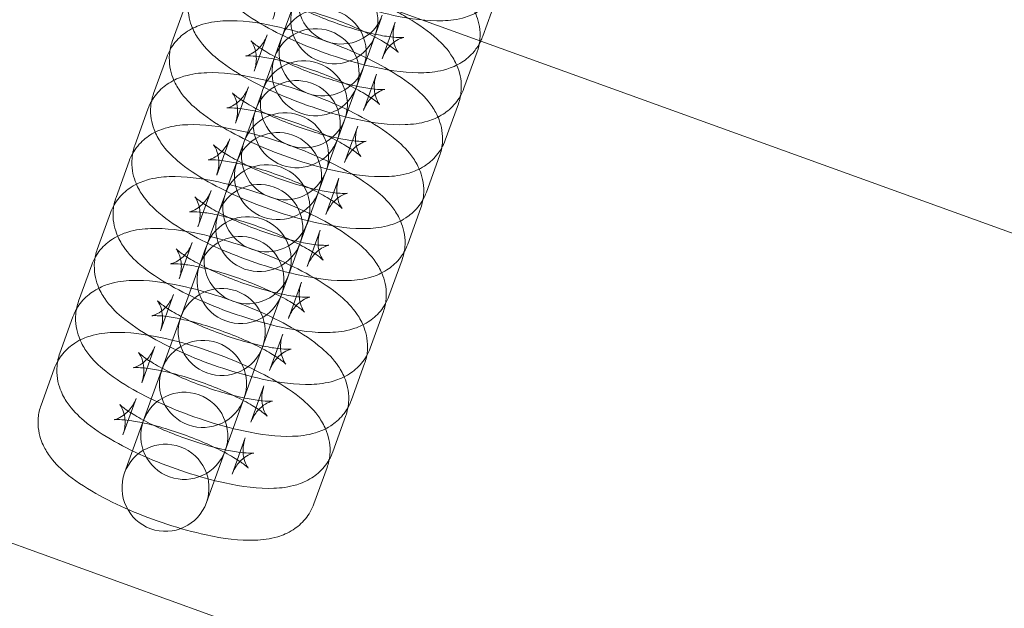
# Model space of a CAD drawing. Units: millimetres. Extents: x -12220 to 9540, y -11696 to 6092.
# Drawn here: x -7533 to -7465, y -3742 to -3701 of the extents above; entities that cross this region are included whole.
import ezdxf

# ---------------------------------------------------------------- set-up
doc = ezdxf.new("R2010")
doc.units = ezdxf.units.MM

# ---------------------------------------------------------------- blocks, each defined once
blk = doc.blocks.new('A$C2ff4c0b6')
at = {"color": 0, "linetype": 'Continuous', "lineweight": 0}
for p, q in [((-17062.827, -10391.993), (-18968.294, -9703.611)), ((-18983.074, -9744.523), (-17077.607, -10432.905)), ((-17670.906, -10176.067), (-17670.001, -10173.563)), ((-17678.756, -10177.195), (-17677.851, -10174.691)), ((-17656.457, -10174.332), (-17657.361, -10176.836)), ((-17670.906, -10176.067), (-17671.216, -10176.925)), ((-17665.263, -10178.106), (-17664.358, -10175.602)), ((-17663.392, -10175.871), (-17664.297, -10178.375)), ((-17673.113, -10179.234), (-17672.208, -10176.73)), ((-17672.198, -10179.644), (-17671.293, -10177.14)), ((-17671.216, -10176.925), (-17671.293, -10177.14)), ((-17665.573, -10178.964), (-17665.263, -10178.106)), ((-17657.749, -10177.91), (-17658.654, -10180.414)), ((-17680.048, -10180.772), (-17679.144, -10178.268)), ((-17666.555, -10181.683), (-17665.65, -10179.179)), ((-17665.65, -10179.179), (-17665.573, -10178.964)), ((-17664.684, -10179.448), (-17665.589, -10181.952)), ((-17672.198, -10179.644), (-17672.508, -10180.502)), ((-17674.405, -10182.811), (-17673.501, -10180.307)), ((-17673.49, -10183.221), (-17672.586, -10180.717)), ((-17672.508, -10180.502), (-17672.586, -10180.717)), ((-17659.041, -10181.487), (-17659.946, -10183.991)), ((-17681.341, -10184.35), (-17680.436, -10181.846)), ((-17666.865, -10182.541), (-17666.555, -10181.683)), ((-17667.847, -10185.26), (-17666.943, -10182.756)), ((-17666.943, -10182.756), (-17666.865, -10182.541)), ((-17673.49, -10183.221), (-17673.8, -10184.079)), ((-17665.977, -10183.025), (-17666.881, -10185.529)), ((-17675.698, -10186.388), (-17674.793, -10183.884)), ((-17673.8, -10184.079), (-17673.878, -10184.294)), ((-17674.783, -10186.798), (-17673.878, -10184.294)), ((-17682.633, -10187.927), (-17681.728, -10185.423)), ((-17668.157, -10186.118), (-17667.847, -10185.26)), ((-17660.334, -10185.064), (-17661.238, -10187.568)), ((-17668.235, -10186.333), (-17668.157, -10186.118)), ((-17674.783, -10186.798), (-17675.092, -10187.656)), ((-17669.139, -10188.837), (-17668.235, -10186.333)), ((-17667.269, -10186.602), (-17668.174, -10189.106)), ((-17676.99, -10189.965), (-17676.085, -10187.461)), ((-17675.092, -10187.656), (-17675.17, -10187.872)), ((-17676.075, -10190.376), (-17675.17, -10187.872)), ((-17683.925, -10191.504), (-17683.021, -10189)), ((-17669.449, -10189.695), (-17669.139, -10188.837)), ((-17661.626, -10188.641), (-17662.53, -10191.145)), ((-17669.527, -10189.91), (-17669.449, -10189.695)), ((-17676.075, -10190.376), (-17676.385, -10191.234)), ((-17670.432, -10192.414), (-17669.527, -10189.91)), ((-17668.561, -10190.18), (-17669.466, -10192.684)), ((-17678.282, -10193.542), (-17677.378, -10191.038)), ((-17677.367, -10193.953), (-17676.463, -10191.449)), ((-17676.385, -10191.234), (-17676.463, -10191.449)), ((-17670.742, -10193.272), (-17670.432, -10192.414)), ((-17662.918, -10192.218), (-17663.823, -10194.722)), ((-17685.218, -10195.081), (-17684.313, -10192.577)), ((-17671.724, -10195.991), (-17670.819, -10193.487)), ((-17670.819, -10193.487), (-17670.742, -10193.272)), ((-17669.854, -10193.757), (-17670.758, -10196.261)), ((-17677.367, -10193.953), (-17682.046, -10206.905)), ((-17679.574, -10197.12), (-17678.67, -10194.616)), ((-17664.21, -10195.795), (-17665.115, -10198.299)), ((-17686.51, -10198.658), (-17685.605, -10196.154)), ((-17676.403, -10208.943), (-17671.724, -10195.991)), ((-17671.146, -10197.334), (-17672.05, -10199.838)), ((-17680.867, -10200.697), (-17679.962, -10198.193)), ((-17687.802, -10202.235), (-17686.898, -10199.731)), ((-17665.503, -10199.372), (-17666.407, -10201.876)), ((-17672.438, -10200.911), (-17673.343, -10203.415)), ((-17682.159, -10204.274), (-17681.254, -10201.77)), ((-17666.795, -10202.95), (-17667.7, -10205.454)), ((-17673.73, -10204.488), (-17674.635, -10206.992)), ((-17668.087, -10206.527), (-17668.992, -10209.031))]:
    blk.add_line(p, q, dxfattribs=at)
for centre, start, end in [((-17667.594, -10175.73), 340.13689, 160.13689), ((-17667.102, -10174.367), 160.13689, 340.13689), ((-17667.594, -10175.73), 160.13689, 340.13689), ((-17668.394, -10177.944), 340.13689, 160.13689), ((-17668.886, -10179.307), 340.13689, 160.13689), ((-17668.394, -10177.944), 160.13689, 340.13689), ((-17669.686, -10181.521), 340.13689, 160.13689), ((-17668.886, -10179.307), 160.13689, 340.13689), ((-17670.179, -10182.884), 340.13689, 160.13689), ((-17669.686, -10181.521), 160.13689, 340.13689), ((-17670.979, -10185.099), 340.13689, 160.13689), ((-17670.179, -10182.884), 160.13689, 340.13689), ((-17671.471, -10186.461), 340.13689, 160.13689), ((-17670.979, -10185.099), 160.13689, 340.13689), ((-17671.471, -10186.461), 160.13689, 340.13689), ((-17672.271, -10188.676), 340.13689, 160.13689), ((-17672.763, -10190.038), 340.13689, 160.13689), ((-17672.271, -10188.676), 160.13689, 340.13689), ((-17672.763, -10190.038), 160.13689, 340.13689), ((-17673.563, -10192.253), 340.13689, 160.13689), ((-17674.056, -10193.615), 340.13689, 160.13689), ((-17673.563, -10192.253), 160.13689, 340.13689), ((-17674.056, -10193.615), 160.13689, 340.13689), ((-17675.348, -10197.193), 340.13689, 160.13689), ((-17675.348, -10197.193), 160.13689, 340.13689), ((-17676.64, -10200.77), 340.13689, 160.13689), ((-17676.64, -10200.77), 160.13689, 340.13689), ((-17677.932, -10204.347), 340.13689, 160.13689), ((-17677.932, -10204.347), 160.13689, 340.13689), ((-17679.225, -10207.924), 340.13689, 160.13689), ((-17679.225, -10207.924), 160.13689, 340.13689)]:
    blk.add_arc(centre, 3, start, end, dxfattribs=at)
for points, knots in [([(-17656.307, -10173.78), (-17656.412, -10173.966), (-17656.532, -10174.139), (-17656.926, -10174.615), (-17657.221, -10174.856), (-17657.877, -10175.278), (-17658.228, -10175.419), (-17659.123, -10175.692), (-17659.622, -10175.744), (-17661.203, -10175.8), (-17662.305, -10175.651), (-17664.385, -10175.206), (-17665.302, -10174.955), (-17667.083, -10174.372), (-17667.947, -10174.046), (-17669.603, -10173.332), (-17670.393, -10172.945), (-17671.899, -10172.093), (-17672.598, -10171.633), (-17673.63, -10170.752), (-17674.013, -10170.378), (-17674.543, -10169.597), (-17674.711, -10169.303), (-17675.009, -10168.505), (-17675.127, -10167.956), (-17675.062, -10167.228), (-17675.048, -10167.122), (-17675.028, -10167.017)], [4.754805, 4.754805, 4.754805, 4.754805, 4.803021, 4.803021, 4.903609, 4.903609, 5.038332, 5.038332, 5.275265, 5.275265, 5.788538, 5.788538, 6.163415, 6.163415, 6.51666, 6.51666, 6.873019, 6.873019, 7.261248, 7.261248, 7.517847, 7.517847, 7.642151, 7.642151, 7.787373, 7.787373, 7.811566, 7.811566, 7.811566, 7.811566]), ([(-17657.496, -10177.158), (-17657.623, -10177.422), (-17657.781, -10177.662), (-17658.218, -10178.192), (-17658.513, -10178.433), (-17659.169, -10178.855), (-17659.521, -10178.996), (-17660.415, -10179.27), (-17660.915, -10179.321), (-17662.496, -10179.377), (-17663.598, -10179.228), (-17665.677, -10178.783), (-17666.594, -10178.532), (-17668.376, -10177.949), (-17669.239, -10177.623), (-17670.895, -10176.909), (-17671.686, -10176.522), (-17673.192, -10175.67), (-17673.89, -10175.211), (-17674.922, -10174.329), (-17675.306, -10173.955), (-17675.836, -10173.174), (-17676.004, -10172.88), (-17676.301, -10172.082), (-17676.419, -10171.533), (-17676.348, -10170.733), (-17676.318, -10170.553), (-17676.273, -10170.375)], [4.738119, 4.738119, 4.738119, 4.738119, 4.803021, 4.803021, 4.903609, 4.903609, 5.038332, 5.038332, 5.275265, 5.275265, 5.788538, 5.788538, 6.163415, 6.163415, 6.51666, 6.51666, 6.873019, 6.873019, 7.261248, 7.261248, 7.517847, 7.517847, 7.642151, 7.642151, 7.787373, 7.787373, 7.828252, 7.828252, 7.828252, 7.828252]), ([(-17670.916, -10173.153), (-17671.027, -10173.461), (-17671.202, -10173.742), (-17671.574, -10174.169), (-17671.766, -10174.313), (-17672.071, -10174.5), (-17672.187, -10174.547), (-17672.348, -10174.604), (-17672.392, -10174.612), (-17672.425, -10174.619), (-17672.404, -10174.614), (-17672.292, -10174.606), (-17672.182, -10174.604), (-17671.857, -10174.617), (-17671.619, -10174.637), (-17671.011, -10174.72), (-17670.622, -10174.791), (-17669.73, -10174.992), (-17669.218, -10175.128), (-17668.141, -10175.458), (-17667.575, -10175.655), (-17666.475, -10176.082), (-17665.94, -10176.314), (-17664.983, -10176.773), (-17664.557, -10177.001), (-17663.886, -10177.403), (-17663.625, -10177.581), (-17663.304, -10177.829), (-17663.213, -10177.915), (-17663.165, -10177.965), (-17663.178, -10177.957), (-17663.257, -10177.84), (-17663.311, -10177.755), (-17663.428, -10177.476), (-17663.491, -10177.288), (-17663.556, -10176.783), (-17663.551, -10176.459), (-17663.449, -10176.042), (-17663.423, -10175.956), (-17663.392, -10175.871)], [1.570796, 1.570796, 1.570796, 1.570796, 1.668614, 1.668614, 1.77076, 1.77076, 1.87157, 1.87157, 1.97373, 1.97373, 2.09273, 2.09273, 2.24446, 2.24446, 2.440625, 2.440625, 2.680369, 2.680369, 2.950263, 2.950263, 3.234756, 3.234756, 3.521272, 3.521272, 3.79724, 3.79724, 4.0444, 4.0444, 4.239027, 4.239027, 4.37645, 4.37645, 4.482707, 4.482707, 4.582578, 4.582578, 4.68552, 4.68552, 4.712389, 4.712389, 4.712389, 4.712389]), ([(-17658.654, -10180.414), (-17658.793, -10180.8), (-17659.005, -10181.157), (-17659.511, -10181.769), (-17659.805, -10182.01), (-17660.461, -10182.432), (-17660.813, -10182.573), (-17661.707, -10182.847), (-17662.207, -10182.899), (-17663.788, -10182.955), (-17664.89, -10182.805), (-17666.969, -10182.36), (-17667.886, -10182.109), (-17669.668, -10181.526), (-17670.531, -10181.2), (-17672.187, -10180.486), (-17672.978, -10180.099), (-17674.484, -10179.247), (-17675.183, -10178.788), (-17676.215, -10177.907), (-17676.598, -10177.532), (-17677.128, -10176.751), (-17677.296, -10176.457), (-17677.593, -10175.659), (-17677.712, -10175.11), (-17677.63, -10174.2), (-17677.566, -10173.902), (-17677.464, -10173.618)], [4.712389, 4.712389, 4.712389, 4.712389, 4.803021, 4.803021, 4.903609, 4.903609, 5.038332, 5.038332, 5.275265, 5.275265, 5.788538, 5.788538, 6.163415, 6.163415, 6.51666, 6.51666, 6.873019, 6.873019, 7.261248, 7.261248, 7.517847, 7.517847, 7.642151, 7.642151, 7.787373, 7.787373, 7.853982, 7.853982, 7.853982, 7.853982]), ([(-17664.297, -10178.375), (-17664.185, -10178.067), (-17664.011, -10177.786), (-17663.639, -10177.359), (-17663.447, -10177.215), (-17663.142, -10177.028), (-17663.026, -10176.981), (-17662.865, -10176.924), (-17662.821, -10176.915), (-17662.787, -10176.909), (-17662.808, -10176.914), (-17662.921, -10176.921), (-17663.03, -10176.924), (-17663.356, -10176.911), (-17663.593, -10176.891), (-17664.202, -10176.807), (-17664.59, -10176.737), (-17665.483, -10176.536), (-17665.995, -10176.4), (-17667.071, -10176.069), (-17667.637, -10175.873), (-17668.738, -10175.446), (-17669.273, -10175.214), (-17670.23, -10174.755), (-17670.656, -10174.527), (-17671.327, -10174.125), (-17671.587, -10173.947), (-17671.909, -10173.699), (-17672, -10173.613), (-17672.048, -10173.563), (-17672.035, -10173.571), (-17671.956, -10173.687), (-17671.902, -10173.773), (-17671.785, -10174.051), (-17671.722, -10174.24), (-17671.657, -10174.745), (-17671.661, -10175.069), (-17671.764, -10175.486), (-17671.79, -10175.572), (-17671.821, -10175.657)], [4.712389, 4.712389, 4.712389, 4.712389, 4.810207, 4.810207, 4.912352, 4.912352, 5.013163, 5.013163, 5.115323, 5.115323, 5.234322, 5.234322, 5.386052, 5.386052, 5.582217, 5.582217, 5.821962, 5.821962, 6.091856, 6.091856, 6.376348, 6.376348, 6.662864, 6.662864, 6.938832, 6.938832, 7.185993, 7.185993, 7.380619, 7.380619, 7.518043, 7.518043, 7.6243, 7.6243, 7.724171, 7.724171, 7.827113, 7.827113, 7.853982, 7.853982, 7.853982, 7.853982]), ([(-17663.835, -10174.868), (-17663.479, -10175.045), (-17663.136, -10175.227), (-17662.021, -10175.858), (-17661.322, -10176.317), (-17660.29, -10177.198), (-17659.907, -10177.573), (-17659.377, -10178.354), (-17659.209, -10178.648), (-17658.912, -10179.445), (-17658.793, -10179.995), (-17658.875, -10180.905), (-17658.939, -10181.203), (-17659.041, -10181.487)], [3.56853, 3.56853, 3.56853, 3.56853, 3.731426, 3.731426, 4.119656, 4.119656, 4.376254, 4.376254, 4.500558, 4.500558, 4.645781, 4.645781, 4.712389, 4.712389, 4.712389, 4.712389]), ([(-17657.904, -10175.141), (-17657.861, -10175.235), (-17657.819, -10175.334), (-17657.62, -10175.868), (-17657.501, -10176.418), (-17657.56, -10177.072), (-17657.563, -10177.103), (-17657.566, -10177.133)], [4.465118, 4.465118, 4.465118, 4.465118, 4.500558, 4.500558, 4.6457805, 4.6457805, 4.6528292, 4.6528292, 4.6528292, 4.6528292]), ([(-17679.144, -10178.268), (-17679.004, -10177.882), (-17678.792, -10177.525), (-17678.287, -10176.913), (-17677.992, -10176.672), (-17677.336, -10176.25), (-17676.984, -10176.109), (-17676.09, -10175.835), (-17675.59, -10175.783), (-17674.009, -10175.727), (-17672.907, -10175.877), (-17670.828, -10176.322), (-17669.911, -10176.573), (-17668.129, -10177.156), (-17667.266, -10177.482), (-17665.61, -10178.196), (-17664.819, -10178.583), (-17663.313, -10179.435), (-17662.614, -10179.894), (-17661.583, -10180.776), (-17661.199, -10181.15), (-17660.669, -10181.931), (-17660.501, -10182.225), (-17660.204, -10183.023), (-17660.086, -10183.572), (-17660.167, -10184.482), (-17660.231, -10184.78), (-17660.334, -10185.064)], [1.570796, 1.570796, 1.570796, 1.570796, 1.661428, 1.661428, 1.762017, 1.762017, 1.896739, 1.896739, 2.133672, 2.133672, 2.646945, 2.646945, 3.021822, 3.021822, 3.375067, 3.375067, 3.731426, 3.731426, 4.119656, 4.119656, 4.376254, 4.376254, 4.500558, 4.500558, 4.645781, 4.645781, 4.712389, 4.712389, 4.712389, 4.712389]), ([(-17672.208, -10176.73), (-17672.32, -10177.038), (-17672.494, -10177.319), (-17672.866, -10177.746), (-17673.058, -10177.89), (-17673.363, -10178.077), (-17673.479, -10178.124), (-17673.64, -10178.181), (-17673.684, -10178.19), (-17673.718, -10178.196), (-17673.697, -10178.191), (-17673.584, -10178.184), (-17673.475, -10178.181), (-17673.149, -10178.194), (-17672.912, -10178.214), (-17672.303, -10178.297), (-17671.915, -10178.368), (-17671.022, -10178.569), (-17670.51, -10178.705), (-17669.433, -10179.035), (-17668.868, -10179.232), (-17667.767, -10179.659), (-17667.232, -10179.891), (-17666.275, -10180.35), (-17665.849, -10180.578), (-17665.178, -10180.98), (-17664.918, -10181.158), (-17664.596, -10181.406), (-17664.505, -10181.492), (-17664.457, -10181.542), (-17664.47, -10181.534), (-17664.549, -10181.418), (-17664.603, -10181.332), (-17664.72, -10181.053), (-17664.783, -10180.865), (-17664.848, -10180.36), (-17664.844, -10180.036), (-17664.741, -10179.619), (-17664.715, -10179.533), (-17664.684, -10179.448)], [1.570796, 1.570796, 1.570796, 1.570796, 1.668614, 1.668614, 1.77076, 1.77076, 1.87157, 1.87157, 1.97373, 1.97373, 2.09273, 2.09273, 2.24446, 2.24446, 2.440625, 2.440625, 2.680369, 2.680369, 2.950263, 2.950263, 3.234756, 3.234756, 3.521272, 3.521272, 3.79724, 3.79724, 4.0444, 4.0444, 4.239027, 4.239027, 4.37645, 4.37645, 4.482707, 4.482707, 4.582578, 4.582578, 4.68552, 4.68552, 4.712389, 4.712389, 4.712389, 4.712389]), ([(-17659.946, -10183.991), (-17660.086, -10184.377), (-17660.297, -10184.734), (-17660.803, -10185.346), (-17661.098, -10185.587), (-17661.754, -10186.01), (-17662.105, -10186.15), (-17662.999, -10186.424), (-17663.499, -10186.476), (-17665.08, -10186.532), (-17666.182, -10186.382), (-17668.262, -10185.937), (-17669.179, -10185.686), (-17670.96, -10185.103), (-17671.824, -10184.777), (-17673.48, -10184.063), (-17674.27, -10183.676), (-17675.776, -10182.824), (-17676.475, -10182.365), (-17677.507, -10181.484), (-17677.89, -10181.109), (-17678.42, -10180.328), (-17678.588, -10180.034), (-17678.885, -10179.237), (-17679.004, -10178.687), (-17678.922, -10177.777), (-17678.859, -10177.479), (-17678.756, -10177.195)], [4.712389, 4.712389, 4.712389, 4.712389, 4.803021, 4.803021, 4.903609, 4.903609, 5.038332, 5.038332, 5.275265, 5.275265, 5.788538, 5.788538, 6.163415, 6.163415, 6.51666, 6.51666, 6.873019, 6.873019, 7.261248, 7.261248, 7.517847, 7.517847, 7.642151, 7.642151, 7.787373, 7.787373, 7.853982, 7.853982, 7.853982, 7.853982]), ([(-17665.589, -10181.952), (-17665.478, -10181.644), (-17665.303, -10181.363), (-17664.931, -10180.936), (-17664.739, -10180.792), (-17664.434, -10180.605), (-17664.318, -10180.558), (-17664.157, -10180.501), (-17664.113, -10180.492), (-17664.08, -10180.486), (-17664.101, -10180.491), (-17664.213, -10180.498), (-17664.323, -10180.501), (-17664.648, -10180.488), (-17664.886, -10180.468), (-17665.494, -10180.385), (-17665.883, -10180.314), (-17666.775, -10180.113), (-17667.287, -10179.977), (-17668.364, -10179.647), (-17668.929, -10179.45), (-17670.03, -10179.023), (-17670.565, -10178.791), (-17671.522, -10178.332), (-17671.948, -10178.104), (-17672.619, -10177.702), (-17672.88, -10177.524), (-17673.201, -10177.276), (-17673.292, -10177.19), (-17673.34, -10177.14), (-17673.327, -10177.148), (-17673.248, -10177.264), (-17673.194, -10177.35), (-17673.077, -10177.629), (-17673.014, -10177.817), (-17672.949, -10178.322), (-17672.954, -10178.646), (-17673.056, -10179.063), (-17673.082, -10179.149), (-17673.113, -10179.234)], [4.712389, 4.712389, 4.712389, 4.712389, 4.810207, 4.810207, 4.912352, 4.912352, 5.013163, 5.013163, 5.115323, 5.115323, 5.234322, 5.234322, 5.386052, 5.386052, 5.582217, 5.582217, 5.821962, 5.821962, 6.091856, 6.091856, 6.376348, 6.376348, 6.662864, 6.662864, 6.938832, 6.938832, 7.185993, 7.185993, 7.380619, 7.380619, 7.518043, 7.518043, 7.6243, 7.6243, 7.724171, 7.724171, 7.827113, 7.827113, 7.853982, 7.853982, 7.853982, 7.853982]), ([(-17680.436, -10181.846), (-17680.296, -10181.459), (-17680.085, -10181.102), (-17679.579, -10180.49), (-17679.284, -10180.249), (-17678.628, -10179.827), (-17678.277, -10179.686), (-17677.382, -10179.412), (-17676.883, -10179.361), (-17675.302, -10179.305), (-17674.2, -10179.454), (-17672.12, -10179.899), (-17671.203, -10180.15), (-17669.422, -10180.733), (-17668.558, -10181.059), (-17666.902, -10181.773), (-17666.112, -10182.16), (-17664.606, -10183.012), (-17663.907, -10183.471), (-17662.875, -10184.353), (-17662.492, -10184.727), (-17661.962, -10185.508), (-17661.794, -10185.802), (-17661.496, -10186.6), (-17661.378, -10187.149), (-17661.459, -10188.06), (-17661.523, -10188.357), (-17661.626, -10188.641)], [1.570796, 1.570796, 1.570796, 1.570796, 1.661428, 1.661428, 1.762017, 1.762017, 1.896739, 1.896739, 2.133672, 2.133672, 2.646945, 2.646945, 3.021822, 3.021822, 3.375067, 3.375067, 3.731426, 3.731426, 4.119656, 4.119656, 4.376254, 4.376254, 4.500558, 4.500558, 4.645781, 4.645781, 4.712389, 4.712389, 4.712389, 4.712389]), ([(-17661.238, -10187.568), (-17661.378, -10187.954), (-17661.59, -10188.312), (-17662.095, -10188.923), (-17662.39, -10189.164), (-17663.046, -10189.587), (-17663.397, -10189.727), (-17664.292, -10190.001), (-17664.792, -10190.053), (-17666.372, -10190.109), (-17667.475, -10189.959), (-17669.554, -10189.514), (-17670.471, -10189.263), (-17672.253, -10188.68), (-17673.116, -10188.354), (-17674.772, -10187.641), (-17675.563, -10187.253), (-17677.069, -10186.402), (-17677.767, -10185.942), (-17678.799, -10185.061), (-17679.182, -10184.686), (-17679.712, -10183.905), (-17679.88, -10183.611), (-17680.178, -10182.814), (-17680.296, -10182.264), (-17680.215, -10181.354), (-17680.151, -10181.057), (-17680.048, -10180.772)], [4.712389, 4.712389, 4.712389, 4.712389, 4.803021, 4.803021, 4.903609, 4.903609, 5.038332, 5.038332, 5.275265, 5.275265, 5.788538, 5.788538, 6.163415, 6.163415, 6.51666, 6.51666, 6.873019, 6.873019, 7.261248, 7.261248, 7.517847, 7.517847, 7.642151, 7.642151, 7.787373, 7.787373, 7.853982, 7.853982, 7.853982, 7.853982]), ([(-17673.501, -10180.307), (-17673.612, -10180.615), (-17673.787, -10180.896), (-17674.158, -10181.323), (-17674.35, -10181.467), (-17674.655, -10181.654), (-17674.772, -10181.702), (-17674.932, -10181.758), (-17674.977, -10181.767), (-17675.01, -10181.773), (-17674.989, -10181.768), (-17674.876, -10181.761), (-17674.767, -10181.758), (-17674.442, -10181.771), (-17674.204, -10181.791), (-17673.596, -10181.875), (-17673.207, -10181.945), (-17672.315, -10182.146), (-17671.802, -10182.282), (-17670.726, -10182.613), (-17670.16, -10182.809), (-17669.059, -10183.236), (-17668.524, -10183.468), (-17667.567, -10183.927), (-17667.142, -10184.155), (-17666.47, -10184.557), (-17666.21, -10184.735), (-17665.889, -10184.983), (-17665.797, -10185.069), (-17665.75, -10185.119), (-17665.762, -10185.111), (-17665.841, -10184.995), (-17665.896, -10184.909), (-17666.013, -10184.631), (-17666.075, -10184.442), (-17666.141, -10183.937), (-17666.136, -10183.613), (-17666.033, -10183.196), (-17666.007, -10183.11), (-17665.977, -10183.025)], [1.570796, 1.570796, 1.570796, 1.570796, 1.668614, 1.668614, 1.77076, 1.77076, 1.87157, 1.87157, 1.97373, 1.97373, 2.09273, 2.09273, 2.24446, 2.24446, 2.440625, 2.440625, 2.680369, 2.680369, 2.950263, 2.950263, 3.234756, 3.234756, 3.521272, 3.521272, 3.79724, 3.79724, 4.0444, 4.0444, 4.239027, 4.239027, 4.37645, 4.37645, 4.482707, 4.482707, 4.582578, 4.582578, 4.68552, 4.68552, 4.712389, 4.712389, 4.712389, 4.712389]), ([(-17666.881, -10185.529), (-17666.77, -10185.221), (-17666.595, -10184.94), (-17666.224, -10184.513), (-17666.032, -10184.369), (-17665.727, -10184.182), (-17665.61, -10184.135), (-17665.45, -10184.078), (-17665.405, -10184.07), (-17665.372, -10184.063), (-17665.393, -10184.068), (-17665.506, -10184.076), (-17665.615, -10184.078), (-17665.94, -10184.066), (-17666.178, -10184.045), (-17666.786, -10183.962), (-17667.175, -10183.891), (-17668.067, -10183.69), (-17668.58, -10183.554), (-17669.656, -10183.224), (-17670.222, -10183.027), (-17671.323, -10182.6), (-17671.858, -10182.369), (-17672.815, -10181.909), (-17673.24, -10181.681), (-17673.912, -10181.279), (-17674.172, -10181.101), (-17674.493, -10180.853), (-17674.585, -10180.767), (-17674.632, -10180.717), (-17674.619, -10180.725), (-17674.54, -10180.842), (-17674.486, -10180.927), (-17674.369, -10181.206), (-17674.307, -10181.394), (-17674.241, -10181.899), (-17674.246, -10182.223), (-17674.349, -10182.64), (-17674.375, -10182.726), (-17674.405, -10182.811)], [4.712389, 4.712389, 4.712389, 4.712389, 4.810207, 4.810207, 4.912352, 4.912352, 5.013163, 5.013163, 5.115323, 5.115323, 5.234322, 5.234322, 5.386052, 5.386052, 5.582217, 5.582217, 5.821962, 5.821962, 6.091856, 6.091856, 6.376348, 6.376348, 6.662864, 6.662864, 6.938832, 6.938832, 7.185993, 7.185993, 7.380619, 7.380619, 7.518043, 7.518043, 7.6243, 7.6243, 7.724171, 7.724171, 7.827113, 7.827113, 7.853982, 7.853982, 7.853982, 7.853982]), ([(-17681.728, -10185.423), (-17681.589, -10185.036), (-17681.377, -10184.679), (-17680.871, -10184.067), (-17680.577, -10183.826), (-17679.921, -10183.404), (-17679.569, -10183.263), (-17678.675, -10182.99), (-17678.175, -10182.938), (-17676.594, -10182.882), (-17675.492, -10183.031), (-17673.413, -10183.476), (-17672.496, -10183.727), (-17670.714, -10184.31), (-17669.85, -10184.636), (-17668.194, -10185.35), (-17667.404, -10185.737), (-17665.898, -10186.589), (-17665.199, -10187.049), (-17664.167, -10187.93), (-17663.784, -10188.304), (-17663.254, -10189.085), (-17663.086, -10189.379), (-17662.789, -10190.177), (-17662.67, -10190.726), (-17662.752, -10191.637), (-17662.816, -10191.934), (-17662.918, -10192.218)], [1.570796, 1.570796, 1.570796, 1.570796, 1.661428, 1.661428, 1.762017, 1.762017, 1.896739, 1.896739, 2.133672, 2.133672, 2.646945, 2.646945, 3.021822, 3.021822, 3.375067, 3.375067, 3.731426, 3.731426, 4.119656, 4.119656, 4.376254, 4.376254, 4.500558, 4.500558, 4.645781, 4.645781, 4.712389, 4.712389, 4.712389, 4.712389]), ([(-17674.793, -10183.884), (-17674.904, -10184.193), (-17675.079, -10184.473), (-17675.451, -10184.9), (-17675.642, -10185.044), (-17675.947, -10185.231), (-17676.064, -10185.279), (-17676.225, -10185.335), (-17676.269, -10185.344), (-17676.302, -10185.35), (-17676.281, -10185.346), (-17676.169, -10185.338), (-17676.059, -10185.335), (-17675.734, -10185.348), (-17675.496, -10185.369), (-17674.888, -10185.452), (-17674.499, -10185.522), (-17673.607, -10185.723), (-17673.095, -10185.86), (-17672.018, -10186.19), (-17671.452, -10186.386), (-17670.351, -10186.814), (-17669.816, -10187.045), (-17668.859, -10187.504), (-17668.434, -10187.732), (-17667.762, -10188.134), (-17667.502, -10188.312), (-17667.181, -10188.56), (-17667.09, -10188.646), (-17667.042, -10188.696), (-17667.055, -10188.688), (-17667.134, -10188.572), (-17667.188, -10188.486), (-17667.305, -10188.208), (-17667.368, -10188.02), (-17667.433, -10187.515), (-17667.428, -10187.19), (-17667.326, -10186.773), (-17667.3, -10186.687), (-17667.269, -10186.602)], [1.570796, 1.570796, 1.570796, 1.570796, 1.668614, 1.668614, 1.77076, 1.77076, 1.87157, 1.87157, 1.97373, 1.97373, 2.09273, 2.09273, 2.24446, 2.24446, 2.440625, 2.440625, 2.680369, 2.680369, 2.950263, 2.950263, 3.234756, 3.234756, 3.521272, 3.521272, 3.79724, 3.79724, 4.0444, 4.0444, 4.239027, 4.239027, 4.37645, 4.37645, 4.482707, 4.482707, 4.582578, 4.582578, 4.68552, 4.68552, 4.712389, 4.712389, 4.712389, 4.712389]), ([(-17662.53, -10191.145), (-17662.67, -10191.532), (-17662.882, -10191.889), (-17663.387, -10192.5), (-17663.682, -10192.741), (-17664.338, -10193.164), (-17664.69, -10193.305), (-17665.584, -10193.578), (-17666.084, -10193.63), (-17667.665, -10193.686), (-17668.767, -10193.536), (-17670.846, -10193.091), (-17671.763, -10192.84), (-17673.545, -10192.257), (-17674.408, -10191.931), (-17676.064, -10191.218), (-17676.855, -10190.831), (-17678.361, -10189.979), (-17679.06, -10189.519), (-17680.092, -10188.638), (-17680.475, -10188.263), (-17681.005, -10187.483), (-17681.173, -10187.189), (-17681.47, -10186.391), (-17681.589, -10185.842), (-17681.507, -10184.931), (-17681.443, -10184.634), (-17681.341, -10184.35)], [4.712389, 4.712389, 4.712389, 4.712389, 4.803021, 4.803021, 4.903609, 4.903609, 5.038332, 5.038332, 5.275265, 5.275265, 5.788538, 5.788538, 6.163415, 6.163415, 6.51666, 6.51666, 6.873019, 6.873019, 7.261248, 7.261248, 7.517847, 7.517847, 7.642151, 7.642151, 7.787373, 7.787373, 7.853982, 7.853982, 7.853982, 7.853982]), ([(-17668.174, -10189.106), (-17668.062, -10188.798), (-17667.888, -10188.517), (-17667.516, -10188.09), (-17667.324, -10187.946), (-17667.019, -10187.759), (-17666.903, -10187.712), (-17666.742, -10187.655), (-17666.698, -10187.647), (-17666.664, -10187.64), (-17666.685, -10187.645), (-17666.798, -10187.653), (-17666.907, -10187.655), (-17667.233, -10187.643), (-17667.47, -10187.622), (-17668.079, -10187.539), (-17668.467, -10187.468), (-17669.36, -10187.268), (-17669.872, -10187.131), (-17670.948, -10186.801), (-17671.514, -10186.604), (-17672.615, -10186.177), (-17673.15, -10185.946), (-17674.107, -10185.486), (-17674.533, -10185.258), (-17675.204, -10184.856), (-17675.464, -10184.679), (-17675.785, -10184.43), (-17675.877, -10184.344), (-17675.924, -10184.294), (-17675.912, -10184.302), (-17675.833, -10184.419), (-17675.779, -10184.505), (-17675.662, -10184.783), (-17675.599, -10184.971), (-17675.533, -10185.476), (-17675.538, -10185.8), (-17675.641, -10186.217), (-17675.667, -10186.303), (-17675.698, -10186.388)], [4.712389, 4.712389, 4.712389, 4.712389, 4.810207, 4.810207, 4.912352, 4.912352, 5.013163, 5.013163, 5.115323, 5.115323, 5.234322, 5.234322, 5.386052, 5.386052, 5.582217, 5.582217, 5.821962, 5.821962, 6.091856, 6.091856, 6.376348, 6.376348, 6.662864, 6.662864, 6.938832, 6.938832, 7.185993, 7.185993, 7.380619, 7.380619, 7.518043, 7.518043, 7.6243, 7.6243, 7.724171, 7.724171, 7.827113, 7.827113, 7.853982, 7.853982, 7.853982, 7.853982]), ([(-17683.021, -10189), (-17682.881, -10188.613), (-17682.669, -10188.256), (-17682.164, -10187.645), (-17681.869, -10187.403), (-17681.213, -10186.981), (-17680.861, -10186.84), (-17679.967, -10186.567), (-17679.467, -10186.515), (-17677.886, -10186.459), (-17676.784, -10186.609), (-17674.705, -10187.053), (-17673.788, -10187.305), (-17672.006, -10187.887), (-17671.143, -10188.213), (-17669.487, -10188.927), (-17668.696, -10189.314), (-17667.19, -10190.166), (-17666.491, -10190.626), (-17665.459, -10191.507), (-17665.076, -10191.881), (-17664.546, -10192.662), (-17664.378, -10192.956), (-17664.081, -10193.754), (-17663.962, -10194.303), (-17664.044, -10195.214), (-17664.108, -10195.511), (-17664.21, -10195.795)], [1.570796, 1.570796, 1.570796, 1.570796, 1.661428, 1.661428, 1.762017, 1.762017, 1.896739, 1.896739, 2.133672, 2.133672, 2.646945, 2.646945, 3.021822, 3.021822, 3.375067, 3.375067, 3.731426, 3.731426, 4.119656, 4.119656, 4.376254, 4.376254, 4.500558, 4.500558, 4.645781, 4.645781, 4.712389, 4.712389, 4.712389, 4.712389]), ([(-17676.085, -10187.461), (-17676.197, -10187.77), (-17676.371, -10188.05), (-17676.743, -10188.478), (-17676.935, -10188.622), (-17677.24, -10188.809), (-17677.356, -10188.856), (-17677.517, -10188.912), (-17677.561, -10188.921), (-17677.595, -10188.927), (-17677.574, -10188.923), (-17677.461, -10188.915), (-17677.351, -10188.912), (-17677.026, -10188.925), (-17676.789, -10188.946), (-17676.18, -10189.029), (-17675.792, -10189.099), (-17674.899, -10189.3), (-17674.387, -10189.437), (-17673.31, -10189.767), (-17672.745, -10189.963), (-17671.644, -10190.391), (-17671.109, -10190.622), (-17670.152, -10191.081), (-17669.726, -10191.31), (-17669.055, -10191.711), (-17668.795, -10191.889), (-17668.473, -10192.137), (-17668.382, -10192.224), (-17668.334, -10192.273), (-17668.347, -10192.265), (-17668.426, -10192.149), (-17668.48, -10192.063), (-17668.597, -10191.785), (-17668.66, -10191.597), (-17668.725, -10191.092), (-17668.72, -10190.768), (-17668.618, -10190.351), (-17668.592, -10190.264), (-17668.561, -10190.18)], [1.570796, 1.570796, 1.570796, 1.570796, 1.668614, 1.668614, 1.77076, 1.77076, 1.87157, 1.87157, 1.97373, 1.97373, 2.09273, 2.09273, 2.24446, 2.24446, 2.440625, 2.440625, 2.680369, 2.680369, 2.950263, 2.950263, 3.234756, 3.234756, 3.521272, 3.521272, 3.79724, 3.79724, 4.0444, 4.0444, 4.239027, 4.239027, 4.37645, 4.37645, 4.482707, 4.482707, 4.582578, 4.582578, 4.68552, 4.68552, 4.712389, 4.712389, 4.712389, 4.712389]), ([(-17663.823, -10194.722), (-17663.962, -10195.109), (-17664.174, -10195.466), (-17664.68, -10196.077), (-17664.974, -10196.319), (-17665.63, -10196.741), (-17665.982, -10196.882), (-17666.876, -10197.155), (-17667.376, -10197.207), (-17668.957, -10197.263), (-17670.059, -10197.113), (-17672.139, -10196.669), (-17673.055, -10196.417), (-17674.837, -10195.834), (-17675.701, -10195.508), (-17677.357, -10194.795), (-17678.147, -10194.408), (-17679.653, -10193.556), (-17680.352, -10193.096), (-17681.384, -10192.215), (-17681.767, -10191.841), (-17682.297, -10191.06), (-17682.465, -10190.766), (-17682.762, -10189.968), (-17682.881, -10189.419), (-17682.799, -10188.508), (-17682.736, -10188.211), (-17682.633, -10187.927)], [4.712389, 4.712389, 4.712389, 4.712389, 4.803021, 4.803021, 4.903609, 4.903609, 5.038332, 5.038332, 5.275265, 5.275265, 5.788538, 5.788538, 6.163415, 6.163415, 6.51666, 6.51666, 6.873019, 6.873019, 7.261248, 7.261248, 7.517847, 7.517847, 7.642151, 7.642151, 7.787373, 7.787373, 7.853982, 7.853982, 7.853982, 7.853982]), ([(-17669.466, -10192.684), (-17669.354, -10192.375), (-17669.18, -10192.095), (-17668.808, -10191.667), (-17668.616, -10191.523), (-17668.311, -10191.336), (-17668.195, -10191.289), (-17668.034, -10191.233), (-17667.99, -10191.224), (-17667.957, -10191.217), (-17667.978, -10191.222), (-17668.09, -10191.23), (-17668.2, -10191.233), (-17668.525, -10191.22), (-17668.763, -10191.199), (-17669.371, -10191.116), (-17669.76, -10191.045), (-17670.652, -10190.845), (-17671.164, -10190.708), (-17672.241, -10190.378), (-17672.806, -10190.182), (-17673.907, -10189.754), (-17674.442, -10189.523), (-17675.399, -10189.063), (-17675.825, -10188.835), (-17676.496, -10188.434), (-17676.756, -10188.256), (-17677.078, -10188.008), (-17677.169, -10187.921), (-17677.217, -10187.872), (-17677.204, -10187.88), (-17677.125, -10187.996), (-17677.071, -10188.082), (-17676.954, -10188.36), (-17676.891, -10188.548), (-17676.826, -10189.053), (-17676.831, -10189.377), (-17676.933, -10189.794), (-17676.959, -10189.881), (-17676.99, -10189.965)], [4.712389, 4.712389, 4.712389, 4.712389, 4.810207, 4.810207, 4.912352, 4.912352, 5.013163, 5.013163, 5.115323, 5.115323, 5.234322, 5.234322, 5.386052, 5.386052, 5.582217, 5.582217, 5.821962, 5.821962, 6.091856, 6.091856, 6.376348, 6.376348, 6.662864, 6.662864, 6.938832, 6.938832, 7.185993, 7.185993, 7.380619, 7.380619, 7.518043, 7.518043, 7.6243, 7.6243, 7.724171, 7.724171, 7.827113, 7.827113, 7.853982, 7.853982, 7.853982, 7.853982]), ([(-17684.313, -10192.577), (-17684.173, -10192.19), (-17683.962, -10191.833), (-17683.456, -10191.222), (-17683.161, -10190.981), (-17682.505, -10190.558), (-17682.154, -10190.417), (-17681.259, -10190.144), (-17680.759, -10190.092), (-17679.179, -10190.036), (-17678.076, -10190.186), (-17675.997, -10190.631), (-17675.08, -10190.882), (-17673.299, -10191.465), (-17672.435, -10191.791), (-17670.779, -10192.504), (-17669.988, -10192.891), (-17668.482, -10193.743), (-17667.784, -10194.203), (-17666.752, -10195.084), (-17666.369, -10195.459), (-17665.839, -10196.239), (-17665.671, -10196.533), (-17665.373, -10197.331), (-17665.255, -10197.88), (-17665.336, -10198.791), (-17665.4, -10199.088), (-17665.503, -10199.372)], [1.570796, 1.570796, 1.570796, 1.570796, 1.661428, 1.661428, 1.762017, 1.762017, 1.896739, 1.896739, 2.133672, 2.133672, 2.646945, 2.646945, 3.021822, 3.021822, 3.375067, 3.375067, 3.731426, 3.731426, 4.119656, 4.119656, 4.376254, 4.376254, 4.500558, 4.500558, 4.645781, 4.645781, 4.712389, 4.712389, 4.712389, 4.712389]), ([(-17677.378, -10191.038), (-17677.489, -10191.347), (-17677.663, -10191.627), (-17678.035, -10192.055), (-17678.227, -10192.199), (-17678.532, -10192.386), (-17678.649, -10192.433), (-17678.809, -10192.489), (-17678.854, -10192.498), (-17678.887, -10192.505), (-17678.866, -10192.5), (-17678.753, -10192.492), (-17678.644, -10192.489), (-17678.319, -10192.502), (-17678.081, -10192.523), (-17677.473, -10192.606), (-17677.084, -10192.677), (-17676.191, -10192.877), (-17675.679, -10193.014), (-17674.603, -10193.344), (-17674.037, -10193.54), (-17672.936, -10193.968), (-17672.401, -10194.199), (-17671.444, -10194.659), (-17671.018, -10194.887), (-17670.347, -10195.288), (-17670.087, -10195.466), (-17669.766, -10195.714), (-17669.674, -10195.801), (-17669.627, -10195.85), (-17669.639, -10195.842), (-17669.718, -10195.726), (-17669.773, -10195.64), (-17669.89, -10195.362), (-17669.952, -10195.174), (-17670.018, -10194.669), (-17670.013, -10194.345), (-17669.91, -10193.928), (-17669.884, -10193.841), (-17669.854, -10193.757)], [1.570796, 1.570796, 1.570796, 1.570796, 1.668614, 1.668614, 1.77076, 1.77076, 1.87157, 1.87157, 1.97373, 1.97373, 2.09273, 2.09273, 2.24446, 2.24446, 2.440625, 2.440625, 2.680369, 2.680369, 2.950263, 2.950263, 3.234756, 3.234756, 3.521272, 3.521272, 3.79724, 3.79724, 4.0444, 4.0444, 4.239027, 4.239027, 4.37645, 4.37645, 4.482707, 4.482707, 4.582578, 4.582578, 4.68552, 4.68552, 4.712389, 4.712389, 4.712389, 4.712389]), ([(-17665.115, -10198.299), (-17665.255, -10198.686), (-17665.466, -10199.043), (-17665.972, -10199.655), (-17666.267, -10199.896), (-17666.923, -10200.318), (-17667.274, -10200.459), (-17668.169, -10200.732), (-17668.669, -10200.784), (-17670.249, -10200.84), (-17671.352, -10200.691), (-17673.431, -10200.246), (-17674.348, -10199.995), (-17676.129, -10199.412), (-17676.993, -10199.086), (-17678.649, -10198.372), (-17679.44, -10197.985), (-17680.945, -10197.133), (-17681.644, -10196.673), (-17682.676, -10195.792), (-17683.059, -10195.418), (-17683.589, -10194.637), (-17683.757, -10194.343), (-17684.055, -10193.545), (-17684.173, -10192.996), (-17684.092, -10192.085), (-17684.028, -10191.788), (-17683.925, -10191.504)], [4.712389, 4.712389, 4.712389, 4.712389, 4.803021, 4.803021, 4.903609, 4.903609, 5.038332, 5.038332, 5.275265, 5.275265, 5.788538, 5.788538, 6.163415, 6.163415, 6.51666, 6.51666, 6.873019, 6.873019, 7.261248, 7.261248, 7.517847, 7.517847, 7.642151, 7.642151, 7.787373, 7.787373, 7.853982, 7.853982, 7.853982, 7.853982]), ([(-17670.758, -10196.261), (-17670.647, -10195.952), (-17670.472, -10195.672), (-17670.101, -10195.244), (-17669.909, -10195.1), (-17669.604, -10194.913), (-17669.487, -10194.866), (-17669.327, -10194.81), (-17669.282, -10194.801), (-17669.249, -10194.795), (-17669.27, -10194.799), (-17669.383, -10194.807), (-17669.492, -10194.81), (-17669.817, -10194.797), (-17670.055, -10194.776), (-17670.663, -10194.693), (-17671.052, -10194.623), (-17671.944, -10194.422), (-17672.456, -10194.285), (-17673.533, -10193.955), (-17674.099, -10193.759), (-17675.2, -10193.331), (-17675.735, -10193.1), (-17676.692, -10192.641), (-17677.117, -10192.412), (-17677.789, -10192.011), (-17678.049, -10191.833), (-17678.37, -10191.585), (-17678.462, -10191.498), (-17678.509, -10191.449), (-17678.496, -10191.457), (-17678.417, -10191.573), (-17678.363, -10191.659), (-17678.246, -10191.937), (-17678.183, -10192.125), (-17678.118, -10192.63), (-17678.123, -10192.954), (-17678.226, -10193.371), (-17678.252, -10193.458), (-17678.282, -10193.542)], [4.712389, 4.712389, 4.712389, 4.712389, 4.810207, 4.810207, 4.912352, 4.912352, 5.013163, 5.013163, 5.115323, 5.115323, 5.234322, 5.234322, 5.386052, 5.386052, 5.582217, 5.582217, 5.821962, 5.821962, 6.091856, 6.091856, 6.376348, 6.376348, 6.662864, 6.662864, 6.938832, 6.938832, 7.185993, 7.185993, 7.380619, 7.380619, 7.518043, 7.518043, 7.6243, 7.6243, 7.724171, 7.724171, 7.827113, 7.827113, 7.853982, 7.853982, 7.853982, 7.853982]), ([(-17685.605, -10196.154), (-17685.466, -10195.767), (-17685.254, -10195.41), (-17684.748, -10194.799), (-17684.454, -10194.558), (-17683.798, -10194.135), (-17683.446, -10193.995), (-17682.552, -10193.721), (-17682.052, -10193.669), (-17680.471, -10193.613), (-17679.369, -10193.763), (-17677.289, -10194.208), (-17676.373, -10194.459), (-17674.591, -10195.042), (-17673.727, -10195.368), (-17672.071, -10196.081), (-17671.281, -10196.469), (-17669.775, -10197.32), (-17669.076, -10197.78), (-17668.044, -10198.661), (-17667.661, -10199.036), (-17667.131, -10199.816), (-17666.963, -10200.111), (-17666.666, -10200.908), (-17666.547, -10201.458), (-17666.629, -10202.368), (-17666.692, -10202.665), (-17666.795, -10202.95)], [1.570796, 1.570796, 1.570796, 1.570796, 1.661428, 1.661428, 1.762017, 1.762017, 1.896739, 1.896739, 2.133672, 2.133672, 2.646945, 2.646945, 3.021822, 3.021822, 3.375067, 3.375067, 3.731426, 3.731426, 4.119656, 4.119656, 4.376254, 4.376254, 4.500558, 4.500558, 4.645781, 4.645781, 4.712389, 4.712389, 4.712389, 4.712389]), ([(-17666.407, -10201.876), (-17666.547, -10202.263), (-17666.759, -10202.62), (-17667.264, -10203.232), (-17667.559, -10203.473), (-17668.215, -10203.895), (-17668.567, -10204.036), (-17669.461, -10204.31), (-17669.961, -10204.361), (-17671.542, -10204.417), (-17672.644, -10204.268), (-17674.723, -10203.823), (-17675.64, -10203.572), (-17677.422, -10202.989), (-17678.285, -10202.663), (-17679.941, -10201.949), (-17680.732, -10201.562), (-17682.238, -10200.71), (-17682.937, -10200.251), (-17683.969, -10199.369), (-17684.352, -10198.995), (-17684.882, -10198.214), (-17685.05, -10197.92), (-17685.347, -10197.122), (-17685.466, -10196.573), (-17685.384, -10195.662), (-17685.32, -10195.365), (-17685.218, -10195.081)], [4.712389, 4.712389, 4.712389, 4.712389, 4.803021, 4.803021, 4.903609, 4.903609, 5.038332, 5.038332, 5.275265, 5.275265, 5.788538, 5.788538, 6.163415, 6.163415, 6.51666, 6.51666, 6.873019, 6.873019, 7.261248, 7.261248, 7.517847, 7.517847, 7.642151, 7.642151, 7.787373, 7.787373, 7.853982, 7.853982, 7.853982, 7.853982]), ([(-17678.67, -10194.616), (-17678.781, -10194.924), (-17678.956, -10195.205), (-17679.327, -10195.632), (-17679.519, -10195.776), (-17679.824, -10195.963), (-17679.941, -10196.01), (-17680.101, -10196.067), (-17680.146, -10196.075), (-17680.179, -10196.082), (-17680.158, -10196.077), (-17680.045, -10196.069), (-17679.936, -10196.067), (-17679.611, -10196.079), (-17679.373, -10196.1), (-17678.765, -10196.183), (-17678.376, -10196.254), (-17677.484, -10196.454), (-17676.971, -10196.591), (-17675.895, -10196.921), (-17675.329, -10197.117), (-17674.228, -10197.545), (-17673.693, -10197.776), (-17672.736, -10198.236), (-17672.311, -10198.464), (-17671.639, -10198.866), (-17671.379, -10199.043), (-17671.058, -10199.292), (-17670.966, -10199.378), (-17670.919, -10199.428), (-17670.932, -10199.42), (-17671.011, -10199.303), (-17671.065, -10199.217), (-17671.182, -10198.939), (-17671.245, -10198.751), (-17671.31, -10198.246), (-17671.305, -10197.922), (-17671.202, -10197.505), (-17671.176, -10197.419), (-17671.146, -10197.334)], [1.570796, 1.570796, 1.570796, 1.570796, 1.668614, 1.668614, 1.77076, 1.77076, 1.87157, 1.87157, 1.97373, 1.97373, 2.09273, 2.09273, 2.24446, 2.24446, 2.440625, 2.440625, 2.680369, 2.680369, 2.950263, 2.950263, 3.234756, 3.234756, 3.521272, 3.521272, 3.79724, 3.79724, 4.0444, 4.0444, 4.239027, 4.239027, 4.37645, 4.37645, 4.482707, 4.482707, 4.582578, 4.582578, 4.68552, 4.68552, 4.712389, 4.712389, 4.712389, 4.712389]), ([(-17672.05, -10199.838), (-17671.939, -10199.529), (-17671.765, -10199.249), (-17671.393, -10198.822), (-17671.201, -10198.678), (-17670.896, -10198.491), (-17670.779, -10198.443), (-17670.619, -10198.387), (-17670.574, -10198.378), (-17670.541, -10198.372), (-17670.562, -10198.376), (-17670.675, -10198.384), (-17670.784, -10198.387), (-17671.109, -10198.374), (-17671.347, -10198.353), (-17671.955, -10198.27), (-17672.344, -10198.2), (-17673.237, -10197.999), (-17673.749, -10197.862), (-17674.825, -10197.532), (-17675.391, -10197.336), (-17676.492, -10196.908), (-17677.027, -10196.677), (-17677.984, -10196.218), (-17678.41, -10195.99), (-17679.081, -10195.588), (-17679.341, -10195.41), (-17679.662, -10195.162), (-17679.754, -10195.075), (-17679.801, -10195.026), (-17679.789, -10195.034), (-17679.71, -10195.15), (-17679.655, -10195.236), (-17679.538, -10195.514), (-17679.476, -10195.702), (-17679.41, -10196.207), (-17679.415, -10196.532), (-17679.518, -10196.949), (-17679.544, -10197.035), (-17679.574, -10197.12)], [4.712389, 4.712389, 4.712389, 4.712389, 4.810207, 4.810207, 4.912352, 4.912352, 5.013163, 5.013163, 5.115323, 5.115323, 5.234322, 5.234322, 5.386052, 5.386052, 5.582217, 5.582217, 5.821962, 5.821962, 6.091856, 6.091856, 6.376348, 6.376348, 6.662864, 6.662864, 6.938832, 6.938832, 7.185993, 7.185993, 7.380619, 7.380619, 7.518043, 7.518043, 7.6243, 7.6243, 7.724171, 7.724171, 7.827113, 7.827113, 7.853982, 7.853982, 7.853982, 7.853982]), ([(-17686.898, -10199.731), (-17686.758, -10199.345), (-17686.546, -10198.988), (-17686.041, -10198.376), (-17685.746, -10198.135), (-17685.09, -10197.712), (-17684.738, -10197.572), (-17683.844, -10197.298), (-17683.344, -10197.246), (-17681.763, -10197.19), (-17680.661, -10197.34), (-17678.582, -10197.785), (-17677.665, -10198.036), (-17675.883, -10198.619), (-17675.02, -10198.945), (-17673.364, -10199.659), (-17672.573, -10200.046), (-17671.067, -10200.898), (-17670.368, -10201.357), (-17669.336, -10202.238), (-17668.953, -10202.613), (-17668.423, -10203.394), (-17668.255, -10203.688), (-17667.958, -10204.485), (-17667.839, -10205.035), (-17667.921, -10205.945), (-17667.985, -10206.243), (-17668.087, -10206.527)], [1.570796, 1.570796, 1.570796, 1.570796, 1.661428, 1.661428, 1.762017, 1.762017, 1.896739, 1.896739, 2.133672, 2.133672, 2.646945, 2.646945, 3.021822, 3.021822, 3.375067, 3.375067, 3.731426, 3.731426, 4.119656, 4.119656, 4.376254, 4.376254, 4.500558, 4.500558, 4.645781, 4.645781, 4.712389, 4.712389, 4.712389, 4.712389]), ([(-17679.962, -10198.193), (-17680.074, -10198.501), (-17680.248, -10198.782), (-17680.62, -10199.209), (-17680.812, -10199.353), (-17681.117, -10199.54), (-17681.233, -10199.587), (-17681.394, -10199.644), (-17681.438, -10199.652), (-17681.471, -10199.659), (-17681.45, -10199.654), (-17681.338, -10199.646), (-17681.228, -10199.644), (-17680.903, -10199.656), (-17680.665, -10199.677), (-17680.057, -10199.76), (-17679.668, -10199.831), (-17678.776, -10200.032), (-17678.264, -10200.168), (-17677.187, -10200.498), (-17676.622, -10200.695), (-17675.521, -10201.122), (-17674.986, -10201.353), (-17674.029, -10201.813), (-17673.603, -10202.041), (-17672.932, -10202.443), (-17672.672, -10202.621), (-17672.35, -10202.869), (-17672.259, -10202.955), (-17672.211, -10203.005), (-17672.224, -10202.997), (-17672.303, -10202.88), (-17672.357, -10202.794), (-17672.474, -10202.516), (-17672.537, -10202.328), (-17672.602, -10201.823), (-17672.597, -10201.499), (-17672.495, -10201.082), (-17672.469, -10200.996), (-17672.438, -10200.911)], [1.570796, 1.570796, 1.570796, 1.570796, 1.668614, 1.668614, 1.77076, 1.77076, 1.87157, 1.87157, 1.97373, 1.97373, 2.09273, 2.09273, 2.24446, 2.24446, 2.440625, 2.440625, 2.680369, 2.680369, 2.950263, 2.950263, 3.234756, 3.234756, 3.521272, 3.521272, 3.79724, 3.79724, 4.0444, 4.0444, 4.239027, 4.239027, 4.37645, 4.37645, 4.482707, 4.482707, 4.582578, 4.582578, 4.68552, 4.68552, 4.712389, 4.712389, 4.712389, 4.712389]), ([(-17667.7, -10205.454), (-17667.839, -10205.84), (-17668.051, -10206.197), (-17668.557, -10206.809), (-17668.851, -10207.05), (-17669.507, -10207.472), (-17669.859, -10207.613), (-17670.753, -10207.887), (-17671.253, -10207.939), (-17672.834, -10207.995), (-17673.936, -10207.845), (-17676.015, -10207.4), (-17676.932, -10207.149), (-17678.714, -10206.566), (-17679.578, -10206.24), (-17681.234, -10205.526), (-17682.024, -10205.139), (-17683.53, -10204.287), (-17684.229, -10203.828), (-17685.261, -10202.946), (-17685.644, -10202.572), (-17686.174, -10201.791), (-17686.342, -10201.497), (-17686.639, -10200.699), (-17686.758, -10200.15), (-17686.676, -10199.24), (-17686.612, -10198.942), (-17686.51, -10198.658)], [4.712389, 4.712389, 4.712389, 4.712389, 4.803021, 4.803021, 4.903609, 4.903609, 5.038332, 5.038332, 5.275265, 5.275265, 5.788538, 5.788538, 6.163415, 6.163415, 6.51666, 6.51666, 6.873019, 6.873019, 7.261248, 7.261248, 7.517847, 7.517847, 7.642151, 7.642151, 7.787373, 7.787373, 7.853982, 7.853982, 7.853982, 7.853982]), ([(-17673.343, -10203.415), (-17673.231, -10203.107), (-17673.057, -10202.826), (-17672.685, -10202.399), (-17672.493, -10202.255), (-17672.188, -10202.068), (-17672.072, -10202.02), (-17671.911, -10201.964), (-17671.867, -10201.955), (-17671.833, -10201.949), (-17671.854, -10201.953), (-17671.967, -10201.961), (-17672.077, -10201.964), (-17672.402, -10201.951), (-17672.639, -10201.931), (-17673.248, -10201.847), (-17673.636, -10201.777), (-17674.529, -10201.576), (-17675.041, -10201.44), (-17676.118, -10201.109), (-17676.683, -10200.913), (-17677.784, -10200.486), (-17678.319, -10200.254), (-17679.276, -10199.795), (-17679.702, -10199.567), (-17680.373, -10199.165), (-17680.633, -10198.987), (-17680.955, -10198.739), (-17681.046, -10198.653), (-17681.094, -10198.603), (-17681.081, -10198.611), (-17681.002, -10198.727), (-17680.948, -10198.813), (-17680.831, -10199.091), (-17680.768, -10199.28), (-17680.703, -10199.785), (-17680.708, -10200.109), (-17680.81, -10200.526), (-17680.836, -10200.612), (-17680.867, -10200.697)], [4.712389, 4.712389, 4.712389, 4.712389, 4.810207, 4.810207, 4.912352, 4.912352, 5.013163, 5.013163, 5.115323, 5.115323, 5.234322, 5.234322, 5.386052, 5.386052, 5.582217, 5.582217, 5.821962, 5.821962, 6.091856, 6.091856, 6.376348, 6.376348, 6.662864, 6.662864, 6.938832, 6.938832, 7.185993, 7.185993, 7.380619, 7.380619, 7.518043, 7.518043, 7.6243, 7.6243, 7.724171, 7.724171, 7.827113, 7.827113, 7.853982, 7.853982, 7.853982, 7.853982]), ([(-17681.254, -10201.77), (-17681.366, -10202.078), (-17681.54, -10202.359), (-17681.912, -10202.786), (-17682.104, -10202.93), (-17682.409, -10203.117), (-17682.525, -10203.164), (-17682.686, -10203.221), (-17682.73, -10203.23), (-17682.764, -10203.236), (-17682.743, -10203.231), (-17682.63, -10203.224), (-17682.521, -10203.221), (-17682.195, -10203.234), (-17681.958, -10203.254), (-17681.349, -10203.337), (-17680.961, -10203.408), (-17680.068, -10203.609), (-17679.556, -10203.745), (-17678.48, -10204.075), (-17677.914, -10204.272), (-17676.813, -10204.699), (-17676.278, -10204.931), (-17675.321, -10205.39), (-17674.895, -10205.618), (-17674.224, -10206.02), (-17673.964, -10206.198), (-17673.643, -10206.446), (-17673.551, -10206.532), (-17673.503, -10206.582), (-17673.516, -10206.574), (-17673.595, -10206.458), (-17673.649, -10206.372), (-17673.766, -10206.093), (-17673.829, -10205.905), (-17673.895, -10205.4), (-17673.89, -10205.076), (-17673.787, -10204.659), (-17673.761, -10204.573), (-17673.73, -10204.488)], [1.570796, 1.570796, 1.570796, 1.570796, 1.668614, 1.668614, 1.77076, 1.77076, 1.87157, 1.87157, 1.97373, 1.97373, 2.09273, 2.09273, 2.24446, 2.24446, 2.440625, 2.440625, 2.680369, 2.680369, 2.950263, 2.950263, 3.234756, 3.234756, 3.521272, 3.521272, 3.79724, 3.79724, 4.0444, 4.0444, 4.239027, 4.239027, 4.37645, 4.37645, 4.482707, 4.482707, 4.582578, 4.582578, 4.68552, 4.68552, 4.712389, 4.712389, 4.712389, 4.712389]), ([(-17668.992, -10209.031), (-17669.132, -10209.417), (-17669.343, -10209.774), (-17669.849, -10210.386), (-17670.144, -10210.627), (-17670.8, -10211.049), (-17671.151, -10211.19), (-17672.046, -10211.464), (-17672.545, -10211.516), (-17674.126, -10211.572), (-17675.228, -10211.422), (-17677.308, -10210.977), (-17678.225, -10210.726), (-17680.006, -10210.143), (-17680.87, -10209.817), (-17682.526, -10209.103), (-17683.316, -10208.716), (-17684.822, -10207.864), (-17685.521, -10207.405), (-17686.553, -10206.524), (-17686.936, -10206.149), (-17687.466, -10205.368), (-17687.634, -10205.074), (-17687.932, -10204.277), (-17688.05, -10203.727), (-17687.968, -10202.817), (-17687.905, -10202.519), (-17687.802, -10202.235)], [4.712389, 4.712389, 4.712389, 4.712389, 4.803021, 4.803021, 4.903609, 4.903609, 5.038332, 5.038332, 5.275265, 5.275265, 5.788538, 5.788538, 6.163415, 6.163415, 6.51666, 6.51666, 6.873019, 6.873019, 7.261248, 7.261248, 7.517847, 7.517847, 7.642151, 7.642151, 7.787373, 7.787373, 7.853982, 7.853982, 7.853982, 7.853982]), ([(-17674.635, -10206.992), (-17674.524, -10206.684), (-17674.349, -10206.403), (-17673.977, -10205.976), (-17673.786, -10205.832), (-17673.481, -10205.645), (-17673.364, -10205.598), (-17673.203, -10205.541), (-17673.159, -10205.532), (-17673.126, -10205.526), (-17673.147, -10205.531), (-17673.259, -10205.538), (-17673.369, -10205.541), (-17673.694, -10205.528), (-17673.932, -10205.508), (-17674.54, -10205.425), (-17674.929, -10205.354), (-17675.821, -10205.153), (-17676.333, -10205.017), (-17677.41, -10204.687), (-17677.976, -10204.49), (-17679.077, -10204.063), (-17679.612, -10203.831), (-17680.569, -10203.372), (-17680.994, -10203.144), (-17681.666, -10202.742), (-17681.926, -10202.564), (-17682.247, -10202.316), (-17682.338, -10202.23), (-17682.386, -10202.18), (-17682.373, -10202.188), (-17682.294, -10202.304), (-17682.24, -10202.39), (-17682.123, -10202.669), (-17682.06, -10202.857), (-17681.995, -10203.362), (-17682, -10203.686), (-17682.102, -10204.103), (-17682.128, -10204.189), (-17682.159, -10204.274)], [4.712389, 4.712389, 4.712389, 4.712389, 4.810207, 4.810207, 4.912352, 4.912352, 5.013163, 5.013163, 5.115323, 5.115323, 5.234322, 5.234322, 5.386052, 5.386052, 5.582217, 5.582217, 5.821962, 5.821962, 6.091856, 6.091856, 6.376348, 6.376348, 6.662864, 6.662864, 6.938832, 6.938832, 7.185993, 7.185993, 7.380619, 7.380619, 7.518043, 7.518043, 7.6243, 7.6243, 7.724171, 7.724171, 7.827113, 7.827113, 7.853982, 7.853982, 7.853982, 7.853982])]:
    blk.add_open_spline(points, degree=3, knots=knots, dxfattribs=at)
for points in [[(-17657.566, -10177.133), (-17657.596, -10177.391), (-17657.657, -10177.656), (-17657.749, -10177.91)], [(-17657.361, -10176.836), (-17657.401, -10176.946), (-17657.446, -10177.054), (-17657.496, -10177.158)]]:
    blk.add_open_spline(points, degree=3, dxfattribs=at)

msp = doc.modelspace()

# ---------------------------------------------------------------- block references
msp.add_blockref('A$C2ff4c0b6', (10156.577, 6474.365))

doc.saveas('drawing.dxf')
